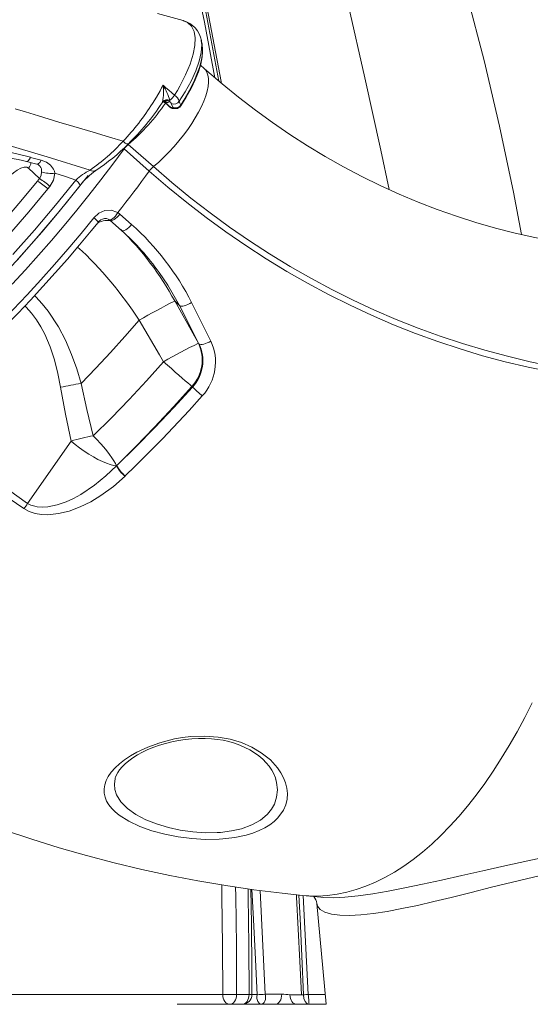
# Model space of a CAD drawing. Units: millimetres. Extents: x -32159 to 72826, y -25800 to -2386.
# Drawn here: x -20134 to -19872, y -8196 to -7692 of the extents above; entities that cross this region are included whole.
import ezdxf

# ---------------------------------------------------------------- set-up
doc = ezdxf.new("R2010")
doc.units = ezdxf.units.MM

msp = doc.modelspace()

# ---------------------------------------------------------------- linework, layer by layer
at = {"color": 7, "linetype": 'Continuous', "lineweight": 15}
for p, q in [((-20049.74, -7692.27), (-20050.01, -7692.16)), ((-20040.74, -7702.22), (-20040.71, -7702.44)), ((-20039.16, -7716.69), (-20041.13, -7714.94)), ((-20060.72, -7734.18), (-20060.81, -7734.34)), ((-20060.35, -7733.8), (-20059.58, -7733.44)), ((-20060.09, -7733.68), (-20059.6, -7733.96)), ((-20057.88, -7734.07), (-20059.16, -7734.12)), ((-20056.33, -7736.58), (-20059.16, -7734.12)), ((-20057.88, -7734.07), (-20056.73, -7733.65)), ((-20056.06, -7734.58), (-20055.31, -7736.54)), ((-20055.31, -7736.54), (-20056.33, -7736.58)), ((-20054.62, -7737.21), (-20053.59, -7737.17)), ((-20067.29, -7769.18), (-20080.16, -7757.79)), ((-20078.06, -7755.53), (-20065.19, -7766.92)), ((-20130.25, -7764.29), (-20124.87, -7765.66)), ((-20128.08, -7762.15), (-20122.71, -7763.61)), ((-20123.56, -7773.05), (-20129.16, -7767.63)), ((-20123.81, -7766.21), (-20123.59, -7766.43)), ((-20124.59, -7774.32), (-20123.56, -7773.05)), ((-20119.24, -7778.35), (-20118.19, -7777.06)), ((-20081.61, -7799.61), (-20087.55, -7794.35)), ((-20083.43, -7790.45), (-20082.33, -7791.28)), ((-20082.33, -7791.28), (-20076.38, -7796.54)), ((-20054.29, -7835.71), (-20054.29, -7835.71)), ((-20054.29, -7835.71), (-20051.82, -7838.09)), ((-20041.84, -7857.62), (-20051.82, -7838.09)), ((-20072.53, -7845.61), (-20072.53, -7845.61)), ((-20041.84, -7857.62), (-20042.12, -7857.35)), ((-20045.51, -7879.45), (-20045.18, -7879.76)), ((-20107.27, -7907.46), (-20129.61, -7939.37)), ((-20084.15, -7920.08), (-20084.01, -7919.95)), ((-20084.15, -7920.08), (-20084.15, -7920.08)), ((-20079.6, -7925.28), (-20079.74, -7925.42)), ((-20079.74, -7925.42), (-20079.74, -7925.42)), ((-20002.55, -8080.77), (-20002.6, -8080.62)), ((-19988.86, -8140.16), (-19979.46, -8141.09)), ((-19981.56, -8144.19), (-19976.73, -8195.88)), ((-20022.58, -8190.89), (-20016.21, -8190.89)), ((-20014.76, -8190.91), (-20012.13, -8190.91)), ((-19999.48, -8190.7), (-20007.9, -8190.7)), ((-19995.23, -8191.03), (-19989.4, -8191.03)), ((-19989.4, -8191.03), (-19988.24, -8191.03)), ((-20010, -8195.88), (-20053.07, -8195.88)), ((-20053.05, -8195.88), (-20003.24, -8195.88)), ((-20002.89, -8195.88), (-20010, -8195.88)), ((-19991.8, -8195.88), (-20002.89, -8195.88)), ((-19996.71, -8195.88), (-19976.73, -8195.88)), ((-19987.17, -8195.88), (-19991.8, -8195.88)), ((-19985.97, -8195.88), (-19987.17, -8195.88)), ((-19982.81, -8195.88), (-19985.41, -8195.88)), ((-19976.73, -8195.88), (-19982.81, -8195.88))]:
    msp.add_line(p, q, dxfattribs=at)
at = {"color": 8, "linetype": 'Continuous', "lineweight": 15}
for p, q in [((-20059.16, -7734.12), (-20060, -7733.64)), ((-20059.58, -7733.95), (-20059.16, -7734.12)), ((-20056.71, -7736.44), (-20056.33, -7736.58)), ((-20080.16, -7757.79), (-20080.42, -7757.56)), ((-20078.06, -7755.53), (-20078.32, -7755.29)), ((-20123.92, -7766.11), (-20123.81, -7766.21)), ((-20010.49, -8137.63), (-20007.9, -8190.7)), ((-19988.44, -8140.2), (-19985.9, -8190.79)), ((-20150.4, -8190.88), (-20029.65, -8190.88)), ((-19977.2, -8190.84), (-19985.9, -8190.79))]:
    msp.add_line(p, q, dxfattribs=at)
at = {"color": 8, "linetype": 'Continuous', "lineweight": 15, "flags": 128}
for points in [[(-20033.72, -7721.38), (-20039.06, -7692.94), (-20047.01, -7654.92), (-20055.68, -7617.17), (-20065, -7579.89), (-20074.98, -7542.88), (-20087.55, -7499.68), (-20100.95, -7456.96), (-20115.13, -7414.75), (-20130.07, -7373.06)], [(-20031.6, -7723.19), (-20038.37, -7687.63), (-20046.07, -7651.13), (-20054.5, -7614.61), (-20063.44, -7578.92), (-20072.91, -7543.77), (-20082.9, -7509.09), (-20093.4, -7474.79), (-20104.54, -7440.49)], [(-20103.52, -7439.94), (-20090.81, -7479.4), (-20078.8, -7519.29), (-20067.5, -7559.6), (-20056.94, -7600.32), (-20047.18, -7641.43), (-20038.4, -7682.18), (-20030.46, -7723.28), (-20030.28, -7724.32)], [(-19989.98, -7445.34), (-19975.51, -7477.69), (-19961.7, -7510.52), (-19948.62, -7543.81), (-19936.28, -7577.55), (-19924.71, -7611.72), (-19913.94, -7646.31), (-19904.51, -7679.3), (-19895.83, -7712.64), (-19887.92, -7746.27), (-19880.79, -7779.98), (-19876.66, -7801.72)], [(-20097.66, -7768.65), (-20119.61, -7761.81), (-20142, -7755.2), (-20164.71, -7748.55), (-20187.66, -7741.66), (-20210.81, -7734.52), (-20234.11, -7727.11), (-20261.69, -7718.06), (-20289.4, -7708.74), (-20317.23, -7699.22), (-20345.18, -7689.56), (-20373.76, -7679.64), (-20402.41, -7669.68), (-20431.07, -7659.71), (-20459.64, -7649.75), (-20488.03, -7639.82), (-20515.65, -7630.07), (-20543.02, -7620.32), (-20570.07, -7610.54), (-20596.74, -7600.72), (-20623.46, -7590.67), (-20649.71, -7580.58), (-20667.55, -7573.56)], [(-20051.61, -7725.63), (-20048.68, -7719.88), (-20046.4, -7714.43), (-20044.8, -7709.39), (-20043.91, -7704.87), (-20043.74, -7700.93), (-20044.31, -7697.63), (-20045.63, -7695.01), (-20047.66, -7693.12), (-20049.74, -7692.27)], [(-20040.71, -7702.44), (-20040.38, -7704.62), (-20040.65, -7708.52), (-20041.68, -7712.97), (-20043.44, -7717.87), (-20045.88, -7723.13), (-20048.94, -7728.65)], [(-20065.19, -7766.92), (-20062.48, -7764.55), (-20059.8, -7762.02), (-20057.16, -7759.36), (-20054.61, -7756.58), (-20052.15, -7753.71), (-20049.82, -7750.78), (-20047.63, -7747.81), (-20045.59, -7744.83), (-20043.74, -7741.87), (-20042.08, -7738.95), (-20040.64, -7736.1), (-20039.41, -7733.34), (-20038.42, -7730.7), (-20037.68, -7728.21), (-20037.18, -7725.88), (-20036.94, -7723.73), (-20036.96, -7721.79), (-20037.23, -7720.07), (-20037.76, -7718.58), (-20038.53, -7717.35), (-20039.16, -7716.69)], [(-20060.53, -7733.67), (-20060.67, -7734.09), (-20060.72, -7734.18)], [(-20059.59, -7733.48), (-20058.8, -7733.54), (-20057.88, -7734.07)], [(-20051.21, -7735.37), (-20051.16, -7735.63), (-20051.21, -7735.83), (-20051.22, -7735.83)], [(-20080.16, -7757.79), (-20086.03, -7765.71), (-20092.04, -7773.6), (-20098.19, -7781.45), (-20104.48, -7789.25), (-20110.89, -7796.99), (-20117.41, -7804.67), (-20124.05, -7812.26), (-20130.78, -7819.77), (-20137.6, -7827.18)], [(-20130.24, -7764.23), (-20130.03, -7764.29), (-20129.28, -7763.87), (-20128.66, -7763.15), (-20128.08, -7762.15)], [(-20122.71, -7763.61), (-20123.45, -7764.79), (-20124.23, -7765.5), (-20124.8, -7765.67), (-20124.86, -7765.64)], [(-20149.95, -7830.76), (-20149.02, -7829.79), (-20142.24, -7822.61), (-20135.53, -7815.33), (-20128.92, -7807.96), (-20122.4, -7800.49), (-20115.99, -7792.95), (-20109.69, -7785.35), (-20103.52, -7777.68), (-20098.63, -7771.47)], [(-20137.17, -7811.99), (-20126.12, -7799.45), (-20115.36, -7786.7), (-20104.96, -7773.79)], [(-20102.74, -7776.5), (-20102.68, -7776.5), (-20102.97, -7775.84), (-20103.76, -7774.93), (-20104.96, -7773.79)], [(-20095.66, -7793.1), (-20095.01, -7793.69), (-20094.46, -7794.22), (-20094.02, -7794.68), (-20093.72, -7795.05), (-20093.56, -7795.31), (-20093.54, -7795.46), (-20093.54, -7795.46)], [(-20087.98, -7794.03), (-20087.72, -7794.14), (-20087.24, -7794.13), (-20086.66, -7793.91), (-20086.01, -7793.51), (-20085.34, -7792.93), (-20084.66, -7792.2), (-20084.02, -7791.36), (-20083.43, -7790.45)], [(-20051.82, -7838.09), (-20057.81, -7827.61), (-20062.3, -7821.19)], [(-20102.22, -7877.9), (-20104.46, -7870.42), (-20107.08, -7863.09), (-20110.2, -7855.85), (-20113.81, -7848.92), (-20119.07, -7840.89), (-20122.09, -7837.12), (-20125.35, -7833.62), (-20126.05, -7832.96)], [(-20131, -7838.26), (-20130.29, -7838.94), (-20127.58, -7841.99), (-20125.11, -7845.31), (-20122.84, -7848.94), (-20120.83, -7852.77), (-20118.11, -7859.16), (-20115.91, -7865.8), (-20114.12, -7872.79), (-20112.73, -7879.91)], [(-19988.86, -8140.16), (-19985.62, -8140.4), (-19980.79, -8140.46), (-19975.94, -8140.16), (-19971.06, -8139.51), (-19966.18, -8138.5), (-19961.28, -8137.14), (-19956.39, -8135.43), (-19951.5, -8133.37), (-19946.63, -8130.97), (-19941.77, -8128.22), (-19936.93, -8125.12), (-19932.12, -8121.7), (-19927.35, -8117.94), (-19922.63, -8113.85), (-19917.95, -8109.45), (-19913.32, -8104.72), (-19908.75, -8099.68), (-19904.25, -8094.34), (-19899.81, -8088.71), (-19895.46, -8082.78), (-19891.18, -8076.57), (-19887, -8070.08), (-19882.9, -8063.32), (-19878.9, -8056.31), (-19875.01, -8049.05), (-19871.22, -8041.54)], [(-20084.7, -8079.96), (-20084.83, -8080.33), (-20085.19, -8083.11), (-20084.94, -8085.85), (-20084.09, -8088.53), (-20081.83, -8092.21), (-20078.38, -8095.67), (-20074.14, -8098.65), (-20069, -8101.34), (-20063.53, -8103.51), (-20057.48, -8105.33), (-20051.4, -8106.66), (-20045.07, -8107.57), (-20038.73, -8108), (-20032.46, -8107.93), (-20030.74, -8107.82)], [(-20030.74, -8107.82), (-20025.19, -8107.12), (-20020.06, -8105.95), (-20014.8, -8104.03), (-20010.39, -8101.58), (-20009.28, -8100.78), (-20006.73, -8098.51), (-20004.7, -8096.01), (-20003.21, -8093.35), (-20002.06, -8089.79), (-20001.69, -8086.07), (-20002.06, -8082.28), (-20002.55, -8080.77)], [(-19979.45, -8141.03), (-19977.92, -8141.21), (-19972.95, -8141.31), (-19967.11, -8141.02), (-19960.33, -8140.34), (-19952.73, -8139.27), (-19944.91, -8137.94), (-19936.46, -8136.31), (-19927.31, -8134.39), (-19917.62, -8132.25), (-19907.26, -8129.91), (-19896.46, -8127.45), (-19885.12, -8124.91), (-19873.42, -8122.4), (-19866.27, -8120.94), (-19859.04, -8119.54), (-19851.7, -8118.22), (-19844.32, -8117.01)], [(-19843.05, -8125.12), (-19849.92, -8126.38), (-19856.77, -8127.75), (-19863.63, -8129.22), (-19870.44, -8130.76), (-19881.3, -8133.33), (-19891.96, -8135.97), (-19902.51, -8138.61), (-19912.73, -8141.16), (-19921.49, -8143.27), (-19929.89, -8145.2), (-19937.95, -8146.9), (-19945.53, -8148.3), (-19952.53, -8149.37), (-19958.91, -8150.08), (-19964.69, -8150.39), (-19969.71, -8150.29), (-19973.96, -8149.75), (-19977.3, -8148.78), (-19979.74, -8147.38), (-19981.17, -8145.61), (-19981.47, -8144.17)], [(-20029.65, -8190.88), (-20029.74, -8165.78), (-20030.09, -8140.68), (-20030.21, -8134.71)], [(-20023.12, -8135.81), (-20023.02, -8140.55), (-20022.67, -8165.72), (-20022.58, -8190.89)], [(-20016.21, -8190.89), (-20016.31, -8165.72), (-20016.66, -8140.55), (-20016.73, -8136.76)], [(-20012.12, -8191.03), (-20013.15, -8169.42), (-20014.14, -8149.16), (-20014.75, -8137.07)], [(-19989.4, -8191.03), (-19990.22, -8173.78), (-19991.01, -8157.45), (-19991.82, -8140.96), (-19991.88, -8139.84)], [(-19988.24, -8191.03), (-19989.15, -8171.29), (-19990.06, -8151.93), (-19990.64, -8139.97)]]:
    msp.add_lwpolyline(points, dxfattribs=at)
at = {"color": 7, "linetype": 'Continuous', "lineweight": 15, "flags": 128}
for points in [[(-19944.49, -7778.62), (-19948.66, -7758.53), (-19956.81, -7721.42), (-19965.34, -7684.56), (-19974.21, -7648.09), (-19983.38, -7612), (-19992.84, -7576.26), (-20004.32, -7534.6), (-20016.14, -7493.41), (-20028.31, -7452.71), (-20040.85, -7412.49)], [(-20049.99, -7692.1), (-20063.13, -7688.42)], [(-20051.22, -7735.83), (-20048.37, -7731.3), (-20045.89, -7726.82), (-20043.81, -7722.48), (-20042.16, -7718.32), (-20040.96, -7714.38), (-20040.23, -7710.66), (-20039.99, -7707.19), (-20040.3, -7703.99)], [(-20048.19, -7730.48), (-20046.04, -7726.55), (-20044.13, -7722.61), (-20042.56, -7718.79), (-20041.63, -7716.08), (-20040.92, -7713.54), (-20040.41, -7711.11), (-20040.11, -7708.85), (-20040.03, -7706.56), (-20040.2, -7704.61), (-20040.29, -7704.17), (-20040.32, -7704.02)], [(-20040.3, -7704.02), (-20040.51, -7702.96), (-20040.61, -7702.42)], [(-19833.96, -7808.76), (-19839.08, -7808.21), (-19849.34, -7806.87), (-19859.56, -7805.22), (-19869.75, -7803.26), (-19879.89, -7800.99), (-19889.98, -7798.41), (-19900.01, -7795.53), (-19909.96, -7792.34), (-19919.84, -7788.84), (-19929.64, -7785.05), (-19939.34, -7780.96), (-19948.96, -7776.58), (-19958.46, -7771.91), (-19967.86, -7766.95), (-19977.14, -7761.71), (-19986.3, -7756.19), (-19995.33, -7750.39), (-20004.22, -7744.32), (-20012.97, -7737.99), (-20021.58, -7731.39), (-20030.03, -7724.53), (-20037.89, -7717.81), (-20039.16, -7716.69)], [(-20065.6, -7734.56), (-20063.6, -7731.31), (-20061.75, -7728.07)], [(-20061.75, -7728.07), (-20060.98, -7726.64), (-20060.25, -7725.23)], [(-20060.25, -7725.23), (-20058.75, -7726.5), (-20057.27, -7727.77), (-20055.79, -7729.05), (-20054.33, -7730.32)], [(-20054.33, -7730.32), (-20052.93, -7727.96), (-20051.61, -7725.63)], [(-20048.94, -7728.65), (-20050.38, -7730.99), (-20051.92, -7733.37)], [(-20060.72, -7734.19), (-20060.56, -7734), (-20060.35, -7733.8)], [(-20059.6, -7733.96), (-20058.22, -7735.16), (-20056.72, -7736.46)], [(-20056.73, -7733.65), (-20056.78, -7733.31), (-20056.83, -7732.93)], [(-20056.73, -7733.65), (-20056.3, -7734.14), (-20056.06, -7734.58)], [(-20051.92, -7733.37), (-20051.57, -7734.37), (-20051.21, -7735.37)], [(-20051.21, -7735.37), (-20049.65, -7732.91), (-20048.19, -7730.48)], [(-20136.05, -7737.33), (-20130.77, -7738.93), (-20124.06, -7740.96), (-20113.61, -7744.09), (-20105.94, -7746.38), (-20096.08, -7749.32), (-20087.69, -7751.82), (-20080.76, -7753.89)], [(-20122.71, -7763.61), (-20120.01, -7764.67), (-20117.84, -7766.21), (-20116.36, -7768.13), (-20115.91, -7769.2), (-20115.67, -7770.31)], [(-20129.16, -7767.63), (-20130.11, -7767.16), (-20131.44, -7767.2), (-20133.08, -7767.73), (-20134.93, -7768.7), (-20136.9, -7770.06), (-20138.9, -7771.72), (-20140.87, -7773.61), (-20142.74, -7775.67)], [(-20124.87, -7765.66), (-20124.07, -7765.99), (-20123.55, -7766.38)], [(-20122.44, -7769.62), (-20122.73, -7771.43), (-20123.56, -7773.05)], [(-20083.43, -7790.45), (-20081.36, -7787.81), (-20079.3, -7785.16), (-20077.26, -7782.5), (-20075.23, -7779.85), (-20073.22, -7777.19), (-20071.23, -7774.52), (-20069.25, -7771.85), (-20067.29, -7769.18)], [(-19826.02, -7877.15), (-19837.89, -7875.79), (-19849.72, -7874.08), (-19861.52, -7872.02), (-19873.26, -7869.6), (-19884.95, -7866.84), (-19896.57, -7863.73), (-19908.12, -7860.28), (-19919.58, -7856.48), (-19930.96, -7852.34), (-19942.24, -7847.86), (-19953.41, -7843.05), (-19964.48, -7837.91), (-19975.42, -7832.44), (-19986.23, -7826.65), (-19996.91, -7820.54), (-20007.45, -7814.11), (-20017.84, -7807.37), (-20028.07, -7800.33), (-20038.14, -7792.98), (-20048.04, -7785.34), (-20057.76, -7777.4), (-20067.29, -7769.18)], [(-20065.19, -7766.92), (-20055.71, -7775.1), (-20046.04, -7782.99), (-20036.2, -7790.59), (-20026.18, -7797.9), (-20016.01, -7804.9), (-20005.68, -7811.6), (-19995.2, -7818), (-19984.57, -7824.08), (-19973.82, -7829.84), (-19962.94, -7835.27), (-19951.93, -7840.39), (-19940.82, -7845.17), (-19929.6, -7849.62), (-19918.29, -7853.74), (-19906.89, -7857.51), (-19895.4, -7860.95), (-19883.85, -7864.04), (-19872.22, -7866.79), (-19860.54, -7869.19), (-19848.82, -7871.24), (-19837.05, -7872.94), (-19825.24, -7874.29)], [(-20124.59, -7774.32), (-20134.13, -7785.77), (-20143.94, -7797.06), (-20154.02, -7808.21), (-20164.29, -7819.14), (-20174.75, -7829.82), (-20185.34, -7840.2), (-20195.99, -7850.22), (-20206.71, -7859.88)], [(-20115.67, -7770.31), (-20116.37, -7773.88), (-20118.19, -7777.06)], [(-20104.96, -7773.79), (-20110.3, -7772.04), (-20115.67, -7770.31)], [(-20119.24, -7778.35), (-20128.93, -7789.99), (-20138.91, -7801.51), (-20149.16, -7812.86), (-20159.62, -7824), (-20170.26, -7834.87), (-20181.02, -7845.44), (-20191.87, -7855.66), (-20202.75, -7865.49)], [(-20134.89, -7814.61), (-20124.21, -7802.54), (-20113.45, -7789.83), (-20102.7, -7776.53)], [(-20095.66, -7793.1), (-20093.12, -7790.8), (-20090.08, -7789.46), (-20086.89, -7789.24), (-20083.92, -7790.17), (-20083.43, -7790.45)], [(-20181.34, -7882.7), (-20173.85, -7876), (-20166.39, -7869.13), (-20158.97, -7862.1), (-20151.6, -7854.91), (-20144.3, -7847.58), (-20137.06, -7840.12), (-20129.9, -7832.53), (-20122.84, -7824.83), (-20115.87, -7817.02), (-20109.01, -7809.13), (-20102.27, -7801.15), (-20095.66, -7793.1)], [(-20093.52, -7795.48), (-20093.04, -7794.92), (-20092.14, -7794.22), (-20091.19, -7793.75), (-20090.2, -7793.53), (-20089.27, -7793.55), (-20088.35, -7793.83), (-20087.99, -7794.06)], [(-20088.13, -7793.94), (-20087.84, -7794.12), (-20087.55, -7794.4)], [(-20087.55, -7794.35), (-20087.18, -7794.54), (-20086.68, -7794.55), (-20086.05, -7794.37), (-20085.34, -7794.02), (-20084.58, -7793.5), (-20083.8, -7792.85), (-20083.04, -7792.1), (-20082.33, -7791.28)], [(-20178.3, -7884.09), (-20174.73, -7880.92), (-20167.96, -7874.79), (-20161.22, -7868.51), (-20154.51, -7862.11), (-20147.85, -7855.58), (-20141.25, -7848.94), (-20134.7, -7842.18), (-20128.22, -7835.33), (-20121.82, -7828.37), (-20115.49, -7821.34), (-20109.25, -7814.22), (-20103.11, -7807.03), (-20097.07, -7799.78), (-20093.54, -7795.46)], [(-20081.61, -7799.61), (-20081.24, -7799.8), (-20080.73, -7799.81), (-20080.11, -7799.64), (-20079.4, -7799.28), (-20078.63, -7798.77), (-20077.85, -7798.12), (-20077.09, -7797.37), (-20076.38, -7796.54)], [(-20042.12, -7857.35), (-20044.15, -7853.73), (-20054.29, -7835.71)], [(-20051.82, -7838.09), (-20051.45, -7838.29), (-20050.9, -7838.37), (-20050.2, -7838.33), (-20049.38, -7838.17), (-20048.48, -7837.9), (-20047.53, -7837.52), (-20046.57, -7837.06), (-20045.66, -7836.54)], [(-20045.66, -7836.54), (-20041.43, -7844.94), (-20035.76, -7856.25)], [(-20102.22, -7877.9), (-20094.66, -7870.08), (-20087.19, -7862.09), (-20079.8, -7853.92), (-20072.53, -7845.61)], [(-20072.53, -7845.61), (-20062.08, -7863.26), (-20059.99, -7866.82)], [(-20041.84, -7857.62), (-20041.47, -7857.84), (-20040.92, -7857.94), (-20040.23, -7857.93), (-20039.42, -7857.79), (-20038.53, -7857.55), (-20037.6, -7857.19), (-20036.66, -7856.76), (-20035.76, -7856.25)], [(-20059.99, -7866.82), (-20068.7, -7876.53), (-20077.61, -7886.08), (-20086.72, -7895.49), (-20095.99, -7904.69)], [(-20059.99, -7866.82), (-20057.95, -7868.61), (-20055.94, -7870.37), (-20054, -7872.08), (-20052.15, -7873.69), (-20050.44, -7875.18), (-20048.9, -7876.53), (-20047.54, -7877.7), (-20046.41, -7878.68), (-20045.51, -7879.45)], [(-20112.73, -7879.91), (-20110.17, -7893.72), (-20107.27, -7907.46)], [(-20095.99, -7904.69), (-20099.26, -7891.34), (-20102.22, -7877.9)], [(-20084.01, -7919.95), (-20074.24, -7910.24), (-20064.56, -7900.26), (-20054.96, -7889.96), (-20045.51, -7879.45)], [(-20084.01, -7919.95), (-20074.17, -7910.32), (-20064.42, -7900.42), (-20054.73, -7890.21), (-20045.18, -7879.76)], [(-20040.17, -7884.32), (-20046.88, -7891.73), (-20060.55, -7906.26), (-20067.52, -7913.38), (-20074.56, -7920.38), (-20079.6, -7925.28)], [(-20131.59, -7942.03), (-20139.1, -7936.78), (-20153.91, -7925.9), (-20168.43, -7914.49), (-20186.46, -7899.23)], [(-20184.21, -7896.76), (-20171.01, -7908.06), (-20157.51, -7918.92), (-20143.7, -7929.37), (-20129.61, -7939.37)], [(-20084.15, -7920.08), (-20084.67, -7918.92), (-20085.43, -7917.55), (-20086.42, -7916), (-20087.63, -7914.3), (-20089.03, -7912.48), (-20090.6, -7910.57), (-20092.3, -7908.61), (-20094.11, -7906.64), (-20095.99, -7904.69)], [(-20084.15, -7920.08), (-20085.61, -7919.91), (-20087.31, -7919.5), (-20089.24, -7918.84), (-20091.34, -7917.96), (-20093.59, -7916.87), (-20095.92, -7915.6), (-20098.29, -7914.17), (-20100.66, -7912.6), (-20102.98, -7910.94), (-20105.2, -7909.22), (-20107.27, -7907.46)], [(-20129.61, -7939.37), (-20127.91, -7940.24), (-20125.97, -7940.85), (-20124.8, -7941.07), (-20122.08, -7941.26), (-20119.27, -7941.09), (-20114.54, -7940.13), (-20109.85, -7938.51), (-20106.06, -7936.78), (-20102.42, -7934.78), (-20095.4, -7930.06), (-20089.6, -7925.3), (-20084.15, -7920.08)], [(-20079.74, -7925.42), (-20085.69, -7930.68), (-20092.1, -7935.4), (-20097.25, -7938.53), (-20102.7, -7941.21), (-20108.39, -7943.31), (-20113.77, -7944.62), (-20119.27, -7945.17), (-20122.57, -7945.05), (-20125.78, -7944.52), (-20128.84, -7943.52), (-20131.59, -7942.03)], [(-20029.66, -8111.21), (-20031.58, -8111.33), (-20038.43, -8111.43), (-20045.57, -8111), (-20052.51, -8110.11), (-20059.35, -8108.77), (-20066, -8106.96), (-20072.17, -8104.75), (-20077.86, -8102.07), (-20082.68, -8099.03), (-20084.77, -8097.33), (-20086.54, -8095.57), (-20088.03, -8093.71), (-20089.17, -8091.8), (-20089.98, -8089.79), (-20090.41, -8087.75), (-20090.47, -8085.62), (-20090.14, -8083.48), (-20089.41, -8081.31), (-20088.3, -8079.14), (-20086.75, -8076.93), (-20084.82, -8074.74), (-20082.58, -8072.66), (-20079.99, -8070.64), (-20076.96, -8068.62), (-20073.6, -8066.71), (-20068.13, -8064.16), (-20061.92, -8061.93), (-20058.21, -8060.88), (-20054.36, -8060.01), (-20050.24, -8059.3), (-20046.04, -8058.82), (-20039.07, -8058.57), (-20032, -8059.07), (-20025.92, -8060.16), (-20020.14, -8061.87), (-20014.73, -8064.19), (-20009.91, -8067.02), (-20005.29, -8070.71), (-20001.58, -8074.8), (-19999.88, -8077.31), (-19998.53, -8079.86), (-19997.51, -8082.5), (-19996.86, -8085.15), (-19996.58, -8088.01), (-19996.76, -8090.84), (-19997.42, -8093.68), (-19998.58, -8096.42), (-20001.4, -8100.38), (-20003.34, -8102.25), (-20005.61, -8103.99), (-20008.14, -8105.55), (-20010.97, -8106.94), (-20014.22, -8108.21), (-20017.75, -8109.28), (-20023.41, -8110.47), (-20029.66, -8111.21)], [(-20084.71, -8079.95), (-20084.64, -8079.63), (-20084.17, -8078.42), (-20083.48, -8077.16), (-20082.48, -8075.73), (-20081.18, -8074.23), (-20079.61, -8072.7), (-20077.76, -8071.16), (-20075.65, -8069.65), (-20073.29, -8068.18), (-20070.73, -8066.78), (-20067.97, -8065.46), (-20065.05, -8064.25), (-20062.01, -8063.18), (-20058.93, -8062.25), (-20055.69, -8061.45), (-20052.33, -8060.77), (-20048.91, -8060.25), (-20045.47, -8059.9), (-20042.07, -8059.71), (-20038.74, -8059.7), (-20035.52, -8059.86), (-20032.44, -8060.2), (-20029.49, -8060.69), (-20026.57, -8061.35), (-20023.71, -8062.18), (-20020.95, -8063.18), (-20018.29, -8064.34), (-20015.75, -8065.65), (-20013.36, -8067.1), (-20011.15, -8068.69), (-20009.14, -8070.38), (-20007.37, -8072.16), (-20005.83, -8074), (-20004.48, -8075.97), (-20003.44, -8077.92), (-20002.66, -8079.86), (-20002.44, -8080.72)], [(-20141.43, -8106.75), (-20127.5, -8111.38), (-20113.5, -8115.69), (-20099.42, -8119.7), (-20085.28, -8123.4), (-20071.07, -8126.79), (-20056.81, -8129.86), (-20042.5, -8132.63), (-20028.14, -8135.08), (-20013.75, -8137.21), (-19999.32, -8139.04), (-19988.86, -8140.16)], [(-20014.75, -8190.89), (-20014.76, -8178.41), (-20014.97, -8154.73), (-20015.29, -8136.99)], [(-20022.58, -8190.89), (-20023.33, -8190.89), (-20024.2, -8190.89), (-20025.14, -8190.89), (-20026.11, -8190.89), (-20027.09, -8190.88), (-20028.03, -8190.88), (-20028.89, -8190.88), (-20029.65, -8190.88)], [(-20026.11, -8195.88), (-20026.8, -8195.78), (-20027.46, -8195.5), (-20028.08, -8195.04), (-20028.61, -8194.42), (-20029.05, -8193.66), (-20029.38, -8192.79), (-20029.58, -8191.86), (-20029.65, -8190.88)], [(-20022.58, -8190.89), (-20022.65, -8191.86), (-20022.85, -8192.8), (-20023.17, -8193.66), (-20023.61, -8194.42), (-20024.15, -8195.04), (-20024.76, -8195.5), (-20025.42, -8195.78), (-20026.11, -8195.88)], [(-20019.75, -8195.88), (-20019.06, -8195.78), (-20018.4, -8195.5), (-20017.79, -8195.04), (-20017.25, -8194.42), (-20016.81, -8193.66), (-20016.48, -8192.8), (-20016.28, -8191.86), (-20016.21, -8190.89)], [(-20012.12, -8191.03), (-20012.27, -8191.95), (-20012.25, -8192.87), (-20011.77, -8194.46), (-20010.92, -8195.52), (-20010.44, -8195.79), (-20010, -8195.88)], [(-20002.89, -8195.88), (-20002.19, -8195.78), (-20001.53, -8195.48), (-20000.92, -8194.99), (-20000.39, -8194.34), (-19999.97, -8193.55), (-19999.67, -8192.66), (-19999.51, -8191.69), (-19999.48, -8190.7)], [(-19991.8, -8195.88), (-19992.47, -8195.79), (-19993.11, -8195.51), (-19993.71, -8195.06), (-19994.23, -8194.46), (-19994.65, -8193.72), (-19994.97, -8192.88), (-19995.17, -8191.97), (-19995.23, -8191.03)], [(-19988.24, -8191.03), (-19987.74, -8191), (-19987.16, -8190.91)], [(-19988.24, -8191.03), (-19988.15, -8192.88), (-19987.53, -8194.46)], [(-19987.16, -8190.91), (-19986.54, -8190.82), (-19985.9, -8190.79)], [(-19987.53, -8194.46), (-19986.6, -8195.47), (-19985.53, -8195.88)]]:
    msp.add_lwpolyline(points, dxfattribs=at)
at = {"color": 7, "linetype": 'Continuous', "lineweight": 15}
for centre, radius, start, end in [((-20053.4, -7704.62), 12.97, 9.8792, 74.6309), ((-20082.53, -7728.72), 22.56, 347.3143, 8.8998), ((-20087.39, -7741.91), 31.86, 16.3705, 31.5632), ((-20177.84, -7662.14), 133.58, 316.6186, 327.172), ((-20167.94, -7663.61), 128.37, 314.3978, 326.6142), ((-20058.18, -7735.76), 3.14, 64.4333, 138.4221), ((-20061.53, -7725.91), 8.45, 303.837, 328.5029), ((-20054.69, -7731.58), 3.3, 245.5553, 327.1964), ((-20058.97, -7736.45), 7.69, 23.6605, 52.8603), ((-20054.73, -7734.21), 3, 228.7731, 272.0284), ((-20053.95, -7733.54), 3.3, 245.6123, 326.2962), ((-20053.72, -7734.18), 3, 272.1446, 326.4013), ((-20154.49, -7686.37), 100, 304.6326, 317.5114), ((-20165.29, -7900.26), 140.41, 75.5492, 89.519), ((-20183.81, -7967.19), 212.48, 74.7966, 84.2865), ((-20155.83, -7677.14), 110.25, 303.6984, 314.8237), ((-20069.64, -7765.47), 13.03, 130.2577, 143.8702), ((-20117.44, -7754.01), 16.39, 252.2184, 276.1695), ((-20079.58, -7802.06), 37.99, 118.4084, 131.9008), ((-20073.98, -7798.59), 36.21, 124.8309, 142.4757), ((-20056.77, -7776.87), 13.03, 130.2577, 143.8702), ((-20141.39, -7802.2), 32.56, 47.118, 58.928), ((-20139.78, -7800.39), 31.79, 47.2255, 59.3204), ((-20155.31, -7884.99), 112.79, 34.4497, 49.2007), ((-20165.56, -7896.83), 134.21, 26.697, 48.3562), ((-19878.3, -8181.91), 388.35, 116.946, 120.0088), ((-19878.3, -8181.91), 388.35, 116.9459, 120.0086), ((-19934.92, -8081.36), 248.34, 115.5735, 120.2395), ((-20060.04, -7865.91), 19.86, 317.0047, 25.5158), ((-20059.65, -7866.26), 19.8, 316.9691, 25.8755), ((-20058.91, -7866.99), 25.52, 317.2409, 24.8885), ((-20074.11, -8053.31), 177.65, 99.1019, 102.5539), ((-19909.78, -7735.81), 197.63, 226.7525, 228.7168), ((-20067.12, -8046.31), 144.54, 101.5226, 106.1289), ((-20069.28, -7912.27), 16.8, 207.7015, 231.471), ((-20069.28, -7912.27), 16.8, 207.7032, 231.4764), ((-20069.11, -7912.1), 16.85, 207.7629, 231.4691), ((-20140.13, -7933.64), 11.98, 315.4974, 331.4316), ((-19986.92, -8144.51), 5.37, 3.3641, 44.6738), ((-20019.75, -8190.88), 5, 270, 359.9348), ((-19999.7, -8322.98), 132.53, 93.5493, 95.3455), ((-20012.76, -8192.19), 5.07, 334.8939, 17.0235), ((-19999.89, -8224.24), 33.54, 82.0171, 89.3022), ((-20015.44, -8195.28), 29.89, 1.7374, 8.6448), ((-20010.4, -8193.54), 2.38, 279.7317, 340.1925), ((-19981.76, -8194.72), 3.83, 174.7882, 197.5898)]:
    msp.add_arc(centre, radius, start, end, dxfattribs=at)
at = {"color": 8, "linetype": 'Continuous', "lineweight": 15}
for centre, radius, start, end in [((-20145.19, -7676.2), 103.92, 310.2417, 325.9661), ((-20058.41, -7735.76), 2.7, 51.4738, 134.9855), ((-20054.69, -7734.78), 2.43, 227.618, 271.5341), ((-20053.77, -7734.94), 2.22, 225.9478, 274.2808), ((-20077.87, -7751.7), 3.62, 217.2097, 265.6592), ((-20132.53, -7764.43), 4.65, 316.4105, 355.212), ((-20126.43, -7769.23), 4.01, 354.3978, 39.645), ((-20096.08, -7766.75), 2.47, 230.2061, 303.8612), ((-20088.56, -7804.53), 10.1, 84.634, 122.5963), ((-20088.56, -7804.53), 10.1, 84.6351, 122.596), ((-20185.33, -7906.13), 148.76, 28.2513, 46.0636), ((-20231.77, -7947.17), 188.87, 32.5275, 47.4286), ((-20015.79, -8000.85), 190.04, 269.8714, 270.3129)]:
    msp.add_arc(centre, radius, start, end, dxfattribs=at)

doc.saveas('drawing.dxf')
